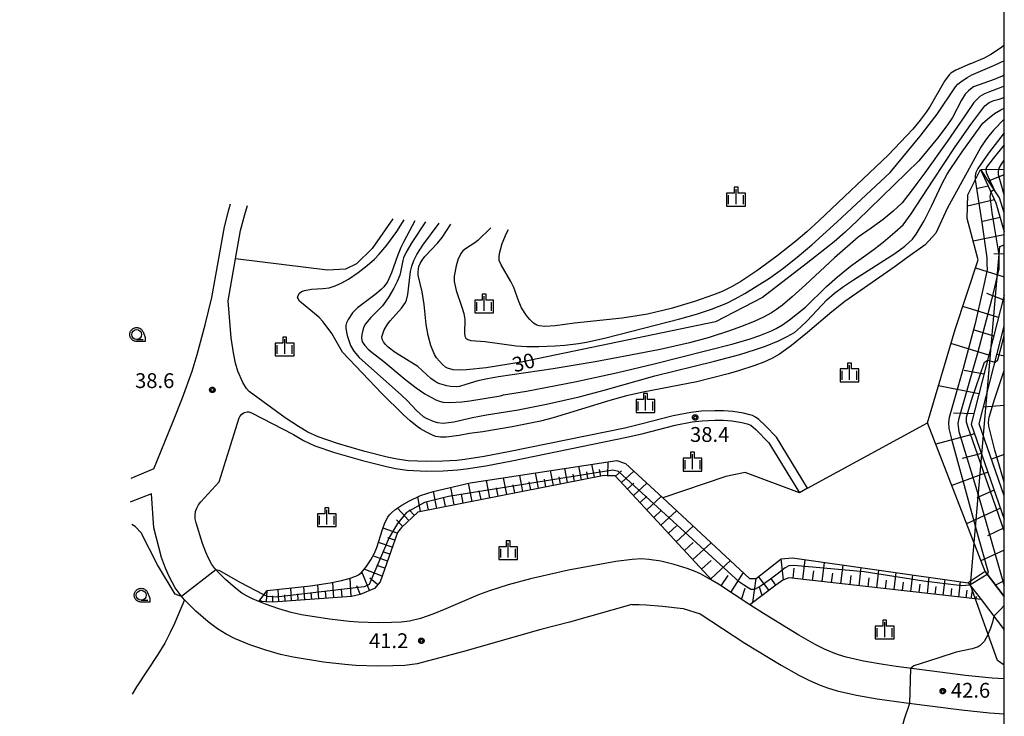
# Model space of a CAD drawing. Extents: x -28000 to -26000, y 91500 to 93000.
# Drawn here: x -26249 to -26000, y 92542 to 92718 of the extents above; entities that cross this region are included whole.
import ezdxf

# ---------------------------------------------------------------- set-up
doc = ezdxf.new("R2010")
doc.units = 0
for name, color, linetype in [('1103000', 7, 'Continuous'), ('2101000', 7, 'Continuous'), ('2101001', 7, 'Continuous'), ('6101110', 7, 'Continuous'), ('6101120', 7, 'Continuous'), ('6101990', 7, 'Continuous'), ('6201000', 7, 'Continuous'), ('6301000', 7, 'Continuous'), ('6331000', 7, 'Continuous'), ('6334000', 7, 'Continuous'), ('7101000', 7, 'Continuous'), ('7101001', 7, 'Continuous'), ('7102000', 7, 'Continuous'), ('7102001', 7, 'Continuous'), ('7312000', 7, 'Continuous'), ('999', 7, 'Continuous'), ('CLIP_BOX', 7, 'Continuous')]:
    doc.layers.add(name, color=color, linetype=linetype)
doc.styles.add('ROMANS', font='romans')

# ---------------------------------------------------------------- blocks, each defined once
blk = doc.blocks.new('633100')
at = {"layer": '6331000'}
blk.add_lwpolyline([(0, -0.5), (0.67, -0.5)], dxfattribs=at)
blk.add_circle((0, 0), 0.5, dxfattribs=at)
at = {"layer": 'CLIP_BOX'}
blk.add_lwpolyline([(0.87, -0.3), (0.87, -0.7), (0, -0.7), (-0.074, -0.695), (-0.146, -0.684), (-0.216, -0.666), (-0.282, -0.64), (-0.35, -0.606), (-0.414, -0.564), (-0.469, -0.521), (-0.52, -0.469), (-0.568, -0.408), (-0.608, -0.35), (-0.64, -0.281), (-0.666, -0.214), (-0.686, -0.144), (-0.697, -0.071), (-0.699, 0.003), (-0.695, 0.075), (-0.684, 0.148), (-0.665, 0.216), (-0.64, 0.281), (-0.606, 0.349), (-0.565, 0.412), (-0.522, 0.467), (-0.467, 0.52), (-0.41, 0.568), (-0.349, 0.607), (-0.283, 0.641), (-0.215, 0.665), (-0.148, 0.684), (-0.072, 0.696), (0, 0.7), (0.074, 0.696), (0.147, 0.685), (0.219, 0.666), (0.283, 0.639), (0.355, 0.605), (0.416, 0.562), (0.472, 0.518), (0.525, 0.463), (0.57, 0.407), (0.609, 0.346), (0.646, 0.273)], close=True, dxfattribs=at)
blk = doc.blocks.new('633400')
at = {"layer": '6334000'}
for points in [[(-0.75, -0.75), (-0.75, 0.15)], [(0, -0.75), (0, 0.75)], [(0.75, -0.75), (0.75, 0.15)]]:
    blk.add_lwpolyline(points, dxfattribs=at)
at = {"layer": 'CLIP_BOX'}
blk.add_lwpolyline([(-0.95, -0.95), (0.95, -0.95), (0.95, 0.35), (0.2, 0.35), (0.2, 0.95), (-0.2, 0.95), (-0.2, 0.35), (-0.95, 0.35), (-0.95, -0.95)], dxfattribs=at)
blk = doc.blocks.new('731200')
at = {"layer": '7312000'}
blk.add_circle((0, 0), 0.15, dxfattribs=at)
at = {"layer": 'CLIP_BOX'}
blk.add_lwpolyline([(-0.209, -0.178), (-0.219, -0.166), (-0.237, -0.14), (-0.251, -0.113), (-0.258, -0.094), (-0.265, -0.075), (-0.269, -0.057), (-0.273, -0.031), (-0.275, -0.008), (-0.274, 0.024), (-0.27, 0.054), (-0.266, 0.071), (-0.261, 0.088), (-0.255, 0.104), (-0.246, 0.124), (-0.239, 0.136), (-0.228, 0.154), (-0.219, 0.166), (-0.202, 0.187), (-0.189, 0.199), (-0.169, 0.217), (-0.151, 0.23), (-0.135, 0.239), (-0.113, 0.251), (-0.101, 0.256), (-0.082, 0.262), (-0.056, 0.269), (-0.04, 0.272), (-0.016, 0.275), (0.004, 0.275), (0.022, 0.274), (0.042, 0.272), (0.065, 0.267), (0.079, 0.264), (0.108, 0.253), (0.121, 0.247), (0.143, 0.235), (0.16, 0.224), (0.18, 0.208), (0.194, 0.194), (0.206, 0.182), (0.222, 0.162), (0.233, 0.146), (0.249, 0.116), (0.257, 0.097), (0.264, 0.075), (0.269, 0.057), (0.273, 0.032), (0.275, 0.014), (0.275, -0.008), (0.274, -0.023), (0.271, -0.048), (0.267, -0.067), (0.261, -0.088), (0.249, -0.117), (0.23, -0.151), (0.219, -0.166), (0.204, -0.184), (0.189, -0.199), (0.172, -0.215), (0.154, -0.228), (0.136, -0.239), (0.124, -0.246), (0.107, -0.253), (0.09, -0.26), (0.071, -0.266), (0.044, -0.271), (0.028, -0.274), (0.009, -0.275), (-0.009, -0.275), (-0.024, -0.274), (-0.041, -0.272), (-0.063, -0.268), (-0.086, -0.261), (-0.101, -0.256), (-0.115, -0.25), (-0.133, -0.241), (-0.148, -0.231), (-0.17, -0.216), (-0.182, -0.206), (-0.197, -0.192)], close=True, dxfattribs=at)

msp = doc.modelspace()

# ---------------------------------------------------------------- linework, layer by layer
at = {"layer": '1103000', "flags": 128}
msp.add_lwpolyline([(-26000, 92554.88), (-26001.76, 92556.11), (-26008.56, 92575.13), (-26001.17, 92660.88), (-26000, 92661.28)], dxfattribs=at)
at = {"layer": '2101000', "flags": 128}
for points in [[(-26215.14, 92604.61), (-26210.32, 92616.39), (-26207.88, 92622.59), (-26205.45, 92629.33), (-26204.18, 92633.49), (-26202.13, 92641.05), (-26200.48, 92647.97), (-26197.29, 92665.8), (-26196.17, 92670.12), (-26195.7, 92671.62)], [(-26049.79, 92599.74), (-26057.66, 92612.63), (-26060.4, 92615.45), (-26062.12, 92617.1), (-26062.9, 92617.65), (-26063.67, 92618.06), (-26064.34, 92618.3), (-26065.96, 92618.7), (-26068.66, 92619.09), (-26071.07, 92619.26), (-26073.25, 92619.26), (-26076.57, 92619.15), (-26079.31, 92618.89), (-26083.79, 92617.98), (-26091.94, 92615.89), (-26096.03, 92614.92), (-26124.99, 92608.96), (-26131.56, 92607.74), (-26136.43, 92606.95), (-26138.49, 92606.72), (-26142, 92606.5), (-26146.1, 92606.42), (-26150.8, 92606.61), (-26153.57, 92607.02), (-26156.1, 92607.55), (-26161.75, 92608.97), (-26168.71, 92610.99), (-26173.54, 92612.67), (-26176.19, 92613.9), (-26178.5, 92615.28), (-26181.87, 92617.53), (-26190.99, 92624.19), (-26191.7, 92624.9), (-26192.65, 92626.45), (-26193.86, 92629.31), (-26194.46, 92631.3), (-26195.02, 92633.98), (-26195.55, 92637.77), (-26196.35, 92647.11), (-26194.44, 92657.75), (-26193.17, 92664.89), (-26192.11, 92668.97), (-26191.4, 92671.23)], [(-26198.57, 92601.27), (-26193.53, 92617.46), (-26193.38, 92617.82), (-26192.91, 92618.43), (-26192.26, 92618.84), (-26191.5, 92619.01), (-26191.12, 92618.99), (-26190.39, 92618.76), (-26179.77, 92613.26), (-26177.31, 92611.79), (-26174.44, 92610.45), (-26169.44, 92608.71), (-26162.38, 92606.67), (-26156.64, 92605.23), (-26153.99, 92604.67), (-26151.02, 92604.24), (-26146.13, 92604.04), (-26141.91, 92604.12), (-26138.28, 92604.34), (-26136.11, 92604.59), (-26131.15, 92605.39), (-26124.54, 92606.62), (-26095.51, 92612.6), (-26091.38, 92613.57), (-26083.26, 92615.65), (-26078.96, 92616.53), (-26076.41, 92616.77), (-26073.21, 92616.88), (-26071.15, 92616.87), (-26068.92, 92616.72), (-26066.42, 92616.35), (-26065.03, 92616.01), (-26064.15, 92615.62), (-26062.86, 92614.51), (-26059.55, 92611.16), (-26051.83, 92598.5)], [(-26215.14, 92604.61), (-26220.91, 92602.18)], [(-26133.03, 92572.67), (-26141.23, 92569.14), (-26144.58, 92567.79), (-26147.71, 92566.7), (-26150.47, 92566.02), (-26152.53, 92565.79), (-26154.99, 92565.67), (-26158.42, 92565.64), (-26163.47, 92565.79), (-26165.76, 92565.97), (-26170.7, 92566.53), (-26177.79, 92567.68), (-26180.4, 92568.25), (-26183.5, 92569.14), (-26186.92, 92570.33), (-26188.54, 92571), (-26190.15, 92571.67), (-26191.52, 92572.35), (-26192.86, 92573.16), (-26194.49, 92574.39), (-26197.04, 92576.62), (-26198.56, 92578.11), (-26199.74, 92579.41), (-26200.46, 92580.4), (-26201.41, 92582.14), (-26201.98, 92583.47), (-26202.78, 92585.7), (-26204.43, 92590.93), (-26204.65, 92591.96), (-26204.68, 92592.89), (-26204.55, 92593.8), (-26204.26, 92594.68), (-26203.82, 92595.5), (-26203.24, 92596.23), (-26198.57, 92601.27)], [(-26215.75, 92598.28), (-26220.93, 92596.23), (-26221.09, 92596.16)], [(-26094.2, 92570.24), (-26109.99, 92565.82), (-26117.21, 92563.98), (-26137.04, 92558.3), (-26148.52, 92555.22), (-26151.63, 92554.86), (-26154.68, 92554.71), (-26158.54, 92554.68), (-26164.06, 92554.84), (-26166.81, 92555.06), (-26172.2, 92555.67), (-26179.85, 92556.91), (-26183.09, 92557.62), (-26186.81, 92558.7), (-26190.83, 92560.09), (-26194.69, 92561.7), (-26196.81, 92562.75), (-26199, 92564.07), (-26201.4, 92565.87), (-26204.49, 92568.58), (-26206.45, 92570.51), (-26207.34, 92571.48), (-26208.23, 92572.46), (-26209.74, 92574.51), (-26211.29, 92577.36), (-26212.19, 92579.47), (-26213.16, 92582.2), (-26215.09, 92589.68), (-26215.75, 92598.28)], [(-26000, 92551.43), (-26003.06, 92551.6), (-26009.84, 92552.32), (-26027.38, 92554.54), (-26030.68, 92555.04), (-26035.6, 92555.92), (-26040.03, 92556.95), (-26041.91, 92557.51), (-26043.27, 92558.01), (-26045.49, 92558.99), (-26047.88, 92560.18), (-26052, 92562.48), (-26060.91, 92567.95), (-26064.33, 92570.19), (-26072.32, 92575.4), (-26073.87, 92576.32), (-26076.87, 92578), (-26078.2, 92578.62), (-26080.21, 92579.39), (-26083.48, 92580.37), (-26086.9, 92581.19), (-26089.88, 92581.69), (-26091.89, 92581.78), (-26094.16, 92581.67), (-26098.27, 92581.17), (-26110.21, 92578.95), (-26119.84, 92576.77), (-26125.47, 92575.26), (-26130.26, 92573.75), (-26133.03, 92572.67)], [(-26004.86, 92578.61), (-26000, 92572.3)], [(-26009.17, 92575.78), (-26005.89, 92571.51), (-26000, 92563.88)], [(-26094.2, 92570.24), (-26092.37, 92570.27), (-26090.59, 92570.2), (-26086.43, 92569.85), (-26081.2, 92569.28), (-26076.94, 92567.91), (-26065.62, 92560.52), (-26056.45, 92554.88), (-26051.99, 92552.4), (-26049.24, 92551.02), (-26046.56, 92549.84), (-26044.69, 92549.15), (-26042.28, 92548.43), (-26037.36, 92547.3), (-26032.12, 92546.36), (-26024.85, 92545.34), (-26010.85, 92543.57), (-26003.76, 92542.82), (-26000, 92542.62)]]:
    msp.add_lwpolyline(points, dxfattribs=at)
at = {"layer": '2101001', "flags": 128}
for points in [[(-26049.79, 92599.74), (-26051.83, 92598.5)], [(-26004.86, 92578.61), (-26009.17, 92575.78)]]:
    msp.add_lwpolyline(points, dxfattribs=at)
at = {"layer": '6101110', "flags": 128}
for points in [[(-26006.06, 92680.37), (-26002.14, 92671.91), (-26000, 92664.55)], [(-26005.93, 92680.37), (-26000, 92680.46)], [(-26000, 92648.58), (-26008.39, 92615.93), (-26000, 92591.84)], [(-26005.89, 92571.51), (-26054.54, 92577.05), (-26056.02, 92576.44), (-26057.81, 92575.13), (-26064.33, 92570.19), (-26072.32, 92575.4), (-26073.87, 92576.32), (-26098.46, 92602.85), (-26100.48, 92602.86), (-26101.25, 92602.94), (-26148.37, 92593.65), (-26152.5, 92589.78), (-26153.51, 92588.46), (-26157.9, 92576), (-26159.29, 92574.34), (-26162.96, 92572.81), (-26165.14, 92572.27), (-26185.03, 92570.88), (-26188.54, 92571)]]:
    msp.add_lwpolyline(points, dxfattribs=at)
at = {"layer": '6101120', "flags": 128}
for points in [[(-26000, 92572.3), (-26004.86, 92578.61), (-26019.41, 92616.2), (-26012.46, 92639.87), (-26006.63, 92657.47), (-26009.41, 92667.96), (-26009.2, 92673.94), (-26006.06, 92680.37)], [(-26000, 92669.41), (-26001.24, 92673.16), (-26005.93, 92680.37)], [(-26000, 92597.77), (-26006.35, 92616.01), (-26000, 92640.74)], [(-26188.54, 92571), (-26186.46, 92573.8), (-26175.54, 92575), (-26170.55, 92575.73), (-26167.68, 92576.3), (-26165.76, 92576.81), (-26164.01, 92577.45), (-26163.33, 92577.81), (-26162.69, 92578.31), (-26161.4, 92579.81), (-26160.24, 92581.6), (-26159.34, 92583.24), (-26158.72, 92584.7), (-26157.29, 92589.21), (-26156.66, 92590.93), (-26155.95, 92592.39), (-26155.55, 92592.97), (-26154.96, 92593.57), (-26154.21, 92594.19), (-26152.38, 92595.39), (-26150.45, 92596.47), (-26147.69, 92597.81), (-26144.49, 92598.85), (-26135.15, 92601.02), (-26098.03, 92606.72), (-26095.82, 92605.97), (-26086.39, 92597.23), (-26064.45, 92576.88), (-26062.77, 92576.81), (-26056.45, 92581.79), (-26053.6, 92582.07), (-26009.17, 92575.78), (-26005.89, 92571.51)]]:
    msp.add_lwpolyline(points, dxfattribs=at)
at = {"layer": '6101990', "flags": 128}
for points in [[(-26000, 92678.96), (-26004.08, 92677.41)], [(-26004.11, 92676.16), (-26007.14, 92675.45)], [(-26002.48, 92672.65), (-26009.3, 92671.05)], [(-26001.06, 92668.2), (-26005.47, 92667.17)], [(-26000, 92663.79), (-26007.88, 92662.21)], [(-26002.66, 92659.06), (-26000, 92659.02)], [(-26007.31, 92655.42), (-26000, 92653.16)], [(-26000.31, 92647.37), (-26004.38, 92649)], [(-26001.46, 92642.88), (-26010.53, 92645.7)], [(-26002.68, 92638.16), (-26007.5, 92639.68)], [(-26003.91, 92633.37), (-26013.5, 92636.33)], [(-26000, 92633.1), (-26001.86, 92633.49)], [(-26005.16, 92628.51), (-26010.19, 92629.5)], [(-26006.43, 92623.54), (-26016.64, 92625.63)], [(-26007.73, 92618.5), (-26012.88, 92618.72)], [(-26000, 92620.66), (-26005.27, 92620.24)], [(-26007.52, 92613.43), (-26017.33, 92610.83)], [(-26100.31, 92602.86), (-26100.2, 92606.39)], [(-26005.8, 92608.49), (-26010.63, 92607.25)], [(-26000, 92608.21), (-26003.24, 92607.07)], [(-26114.07, 92600.41), (-26114.81, 92604.14)], [(-26110.46, 92601.12), (-26111.16, 92604.7)], [(-26106.99, 92601.81), (-26107.66, 92605.24)], [(-26105.31, 92602.14), (-26105.64, 92603.82)], [(-26103.66, 92602.46), (-26104.31, 92605.76)], [(-26102.05, 92602.78), (-26102.37, 92604.39)], [(-26098.32, 92602.7), (-26096.81, 92604.1)], [(-26096.86, 92601.13), (-26093.72, 92604.03)], [(-26004.16, 92603.78), (-26013.29, 92600.4)], [(-26130.15, 92597.24), (-26131.02, 92601.65)], [(-26125.88, 92598.08), (-26126.71, 92602.32)], [(-26121.78, 92598.89), (-26122.57, 92602.95)], [(-26119.79, 92599.28), (-26120.18, 92601.27)], [(-26117.84, 92599.67), (-26118.61, 92603.56)], [(-26115.94, 92600.04), (-26116.31, 92601.95)], [(-26112.24, 92600.77), (-26112.61, 92602.6)], [(-26108.7, 92601.47), (-26109.05, 92603.22)], [(-26143.54, 92594.6), (-26144.38, 92598.88)], [(-26139.15, 92595.46), (-26140.02, 92599.89)], [(-26134.61, 92596.36), (-26135.52, 92600.93)], [(-26132.36, 92596.8), (-26132.8, 92599.06)], [(-26127.99, 92597.67), (-26128.42, 92599.83)], [(-26123.81, 92598.49), (-26124.21, 92600.56)], [(-26095.35, 92599.5), (-26093.72, 92601.01)], [(-26093.78, 92597.81), (-26090.39, 92600.94)], [(-26002.56, 92599.18), (-26006.95, 92597.26)], [(-26147.69, 92593.78), (-26148.33, 92597.5)], [(-26141.36, 92595.03), (-26141.79, 92597.2)], [(-26136.9, 92595.91), (-26137.34, 92598.16)], [(-26092.15, 92596.05), (-26090.39, 92597.68)], [(-26090.46, 92594.22), (-26086.79, 92597.6)], [(-26150.66, 92591.5), (-26153.52, 92594.64)], [(-26149.24, 92592.83), (-26150.57, 92594.24)], [(-26145.68, 92594.18), (-26146.07, 92596.19)], [(-26088.69, 92592.31), (-26086.79, 92594.08)], [(-26086.86, 92590.34), (-26082.9, 92593.99)], [(-26000.98, 92594.66), (-26009.54, 92590.69)], [(-26152.21, 92590.05), (-26153.72, 92591.67)], [(-26153.56, 92588.31), (-26157.15, 92589.57)], [(-26084.96, 92588.28), (-26082.9, 92590.19)], [(-26082.98, 92586.15), (-26078.7, 92590.09)], [(-26000, 92589.66), (-26004.27, 92587.68)], [(-26154.2, 92586.52), (-26155.97, 92587.14)], [(-26154.82, 92584.74), (-26158.32, 92585.98)], [(-26080.92, 92583.93), (-26078.7, 92585.98)], [(-26078.78, 92581.62), (-26074.16, 92585.88)], [(-26000, 92584.04), (-26005.91, 92581.31)], [(-26156.05, 92581.25), (-26159.71, 92582.57)], [(-26155.44, 92582.99), (-26157.18, 92583.61)], [(-26076.56, 92579.22), (-26074.16, 92581.44)], [(-26074.25, 92576.73), (-26069.29, 92581.37)], [(-26055.83, 92576.52), (-26056.45, 92581.79)], [(-26050.93, 92576.64), (-26050.36, 92581.61)], [(-26157.41, 92577.4), (-26161.91, 92579.22)], [(-26156.7, 92579.42), (-26158.72, 92580.13)], [(-26053.41, 92576.93), (-26053.12, 92579.44)], [(-26046.06, 92576.09), (-26045.51, 92580.92)], [(-26041.32, 92575.55), (-26040.79, 92580.25)], [(-26036.71, 92575.02), (-26036.19, 92579.6)], [(-26032.23, 92574.51), (-26031.72, 92578.97)], [(-26165.19, 92572.27), (-26165.5, 92576.91)], [(-26160.55, 92573.82), (-26162.49, 92578.54)], [(-26158.51, 92575.27), (-26160.48, 92576.93)], [(-26071.62, 92574.95), (-26069.88, 92577.62)], [(-26069.15, 92573.34), (-26066.01, 92578.33)], [(-26063.58, 92570.76), (-26062.77, 92576.81)], [(-26059.51, 92573.84), (-26062.14, 92577.31)], [(-26057.76, 92575.16), (-26059.06, 92576.94)], [(-26048.48, 92576.36), (-26048.2, 92578.81)], [(-26043.68, 92575.82), (-26043.41, 92578.2)], [(-26039, 92575.29), (-26038.74, 92577.61)], [(-26034.46, 92574.77), (-26034.2, 92577.03)], [(-26030.03, 92574.26), (-26029.78, 92576.46)], [(-26027.86, 92574.02), (-26027.37, 92578.35)], [(-26023.61, 92573.53), (-26023.13, 92577.75)], [(-26019.47, 92573.06), (-26019.01, 92577.17)], [(-26015.45, 92572.6), (-26014.99, 92576.6)], [(-26183.49, 92570.99), (-26183.7, 92574.1)], [(-26180.27, 92571.21), (-26180.5, 92574.46)], [(-26176.93, 92571.45), (-26177.16, 92574.83)], [(-26173.41, 92571.69), (-26173.65, 92575.28)], [(-26169.59, 92571.96), (-26169.84, 92575.87)], [(-26167.51, 92572.11), (-26167.66, 92574.19)], [(-26162.9, 92572.84), (-26163.81, 92575.01)], [(-26066.45, 92571.57), (-26065.52, 92574.43)], [(-26061.25, 92572.52), (-26061.96, 92574.61)], [(-26025.72, 92573.77), (-26025.48, 92575.91)], [(-26021.53, 92573.29), (-26021.29, 92575.38)], [(-26017.45, 92572.83), (-26017.22, 92574.86)], [(-26013.48, 92572.38), (-26013.25, 92574.35)], [(-26011.53, 92572.16), (-26011.09, 92576.05)], [(-26008.37, 92571.8), (-26007.99, 92574.24)], [(-26000, 92576.23), (-26002.21, 92575.16)], [(-26186.59, 92570.93), (-26186.46, 92573.8)], [(-26185.05, 92570.88), (-26184.99, 92572.42)], [(-26181.89, 92571.1), (-26182.01, 92572.69)], [(-26178.62, 92571.33), (-26178.73, 92572.98)], [(-26175.2, 92571.57), (-26175.32, 92573.29)], [(-26171.55, 92571.82), (-26171.68, 92573.68)], [(-26009.61, 92571.94), (-26009.39, 92573.86)], [(-26007.13, 92571.65), (-26007.06, 92572.29)], [(-26188.03, 92570.98), (-26188.01, 92571.35)]]:
    msp.add_lwpolyline(points, dxfattribs=at)
at = {"layer": '6201000', "flags": 128}
msp.add_lwpolyline([(-26207.34, 92571.48), (-26209.91, 92565.44), (-26210.97, 92563.14), (-26212.33, 92560.49), (-26214.12, 92557.6), (-26219.54, 92549.39), (-26220.58, 92547.57)], dxfattribs=at)
at = {"layer": '6301000', "flags": 128}
for points in [[(-26154.68, 92667.87), (-26159.94, 92660.38), (-26163.84, 92656.51), (-26166.68, 92655.11), (-26171.23, 92654.84), (-26194.44, 92657.75)], [(-26049.79, 92599.74), (-26019.41, 92616.2)], [(-26051.83, 92598.5), (-26065.56, 92603.66), (-26068.4, 92603.04), (-26070.4, 92602.63), (-26086.39, 92597.23)]]:
    msp.add_lwpolyline(points, dxfattribs=at)
at = {"layer": '7101000', "flags": 128}
for points in [[(-26007.68, 92701.34), (-26002.5, 92703.17), (-26000.42, 92704.05), (-26000, 92704.3)], [(-26007.68, 92701.34), (-26009.03, 92700.23), (-26009.93, 92699.39), (-26010.84, 92697.92), (-26013.11, 92693.54), (-26014.54, 92691.36), (-26016.88, 92688.26), (-26021.66, 92682.54), (-26037.19, 92667.32), (-26040.25, 92664.47), (-26043.03, 92662.08), (-26050.1, 92656.47), (-26061.16, 92647.93), (-26073.05, 92641.82), (-26122.22, 92631.56), (-26131.03, 92630.16), (-26136.01, 92629.65), (-26137.77, 92629.58), (-26139.42, 92629.68), (-26140.82, 92630.04), (-26141.37, 92630.34), (-26142.11, 92630.97), (-26142.9, 92631.8), (-26143.62, 92632.69), (-26144.14, 92633.51), (-26145.03, 92635.77), (-26145.73, 92638.31), (-26146.21, 92641.11), (-26146.79, 92646.18), (-26147.24, 92649.36), (-26148.23, 92653.64), (-26148.27, 92654.46), (-26148.08, 92655.8), (-26147.76, 92656.59), (-26147.22, 92657.44), (-26146.54, 92658.32), (-26143.32, 92661.76), (-26142.18, 92663.14), (-26140.01, 92666.53)], [(-26000, 92689.6), (-26003.99, 92684.45), (-26006.72, 92680.56), (-26007.21, 92679.59), (-26007.4, 92678.77), (-26007.36, 92677.71)], [(-26208.1, 92572.32), (-26209.75, 92572.89), (-26214.21, 92580.29), (-26218.3, 92588.43), (-26219.82, 92590), (-26220.66, 92590.54)], [(-26187.3, 92572.67), (-26193.26, 92575.83), (-26198.42, 92578.77), (-26199.41, 92579.05)]]:
    msp.add_lwpolyline(points, dxfattribs=at)
at = {"layer": '7101001', "flags": 128}
for points in [[(-26007.36, 92677.71), (-26005.67, 92666.91), (-26004.43, 92657.98), (-26004.39, 92656.4), (-26004.3, 92654.97), (-26005.41, 92649.97), (-26007.39, 92641.4), (-26010.44, 92629.98), (-26013.96, 92617.55), (-26014.08, 92616.31), (-26014.02, 92614.79), (-26013.32, 92612.09), (-26008.9, 92595.74), (-26006.63, 92587.38), (-26004.06, 92578.47), (-26004.31, 92577.89), (-26008.68, 92575.13), (-26010.78, 92574.99), (-26020.45, 92576.16), (-26035.48, 92578.57)], [(-26035.48, 92578.57), (-26053.23, 92580.1), (-26054.5, 92580.04), (-26055.44, 92579.51), (-26057.46, 92577.91), (-26059.12, 92576.65), (-26061.48, 92575.02), (-26063.22, 92574.06), (-26064.08, 92574.06), (-26064.83, 92574.46), (-26065.99, 92575.2), (-26067, 92575.93), (-26097.58, 92603.9), (-26099.06, 92604.24), (-26140.62, 92597.56), (-26146.67, 92596.1), (-26151.24, 92593.57), (-26153.47, 92590.76), (-26155.62, 92587.21), (-26160.7, 92575.29), (-26161.91, 92574.76), (-26184.2, 92572.16), (-26186.35, 92572.3), (-26187.3, 92572.67)], [(-26199.41, 92579.05), (-26208.1, 92572.32)]]:
    msp.add_lwpolyline(points, dxfattribs=at)
at = {"layer": '7102000', "flags": 128}
for points in [[(-26008.66, 92707.12), (-26004.99, 92708.57), (-26003.47, 92709.46), (-26000.6, 92711.42), (-26000, 92711.86)], [(-26008.66, 92707.12), (-26012.25, 92705.51), (-26013.51, 92704.75), (-26013.98, 92704.33), (-26015.12, 92702.72), (-26018.77, 92696.39), (-26019.73, 92694.88), (-26021.26, 92692.83), (-26023.18, 92690.57), (-26029.39, 92684), (-26046.8, 92667.42), (-26049.97, 92664.59), (-26052.76, 92662.25), (-26057.56, 92658.44), (-26062.62, 92654.71), (-26066.66, 92652.03), (-26068.86, 92650.73), (-26071.4, 92649.47), (-26073.54, 92648.59), (-26078.39, 92646.91), (-26084.3, 92645.19), (-26090.22, 92643.77), (-26092.85, 92643.29), (-26096.66, 92642.76), (-26108.72, 92641.42), (-26113.63, 92640.8), (-26116.2, 92640.65), (-26117.69, 92640.78), (-26118.28, 92640.96), (-26119.13, 92641.49), (-26120.02, 92642.35), (-26120.87, 92643.38), (-26122.17, 92645.36), (-26122.84, 92646.96), (-26124.03, 92650.49), (-26124.82, 92652.01), (-26127.28, 92656.21), (-26127.74, 92657.34), (-26127.79, 92658.13), (-26127.67, 92659.07), (-26127.02, 92661.6), (-26125.93, 92664.2), (-26125.39, 92665.19)], [(-26000, 92707.87), (-26002.55, 92706.62), (-26008.43, 92704.15)], [(-26129.87, 92665.6), (-26133.2, 92662.38), (-26133.95, 92661.78), (-26136.3, 92660.25), (-26136.96, 92659.72), (-26137.41, 92659.18), (-26138.16, 92657.72), (-26138.69, 92655.97), (-26139.12, 92653.39), (-26139.14, 92652.01), (-26139.03, 92651.28), (-26138.63, 92649.7), (-26137.18, 92645.48), (-26136.72, 92643.87), (-26136.5, 92642.42), (-26136.54, 92638.95), (-26136.43, 92638.19), (-26136.21, 92637.65), (-26135.73, 92637.31), (-26134.98, 92637.09), (-26131.34, 92636.8), (-26123.49, 92635.76), (-26120.8, 92635.56), (-26117.76, 92635.55), (-26113.62, 92635.72), (-26111.2, 92635.91), (-26107.72, 92636.29), (-26105.66, 92636.65), (-26100.8, 92637.78), (-26082.06, 92642.54), (-26077.89, 92643.73), (-26074.04, 92644.98), (-26070.18, 92646.5), (-26068.07, 92647.58), (-26065.63, 92648.97), (-26059.38, 92652.88), (-26055.76, 92655.47), (-26051.87, 92658.57), (-26048.66, 92661.3), (-26042.24, 92667.07), (-26028.91, 92679.57), (-26021.31, 92688.74), (-26018.97, 92691.71), (-26017.02, 92694.33), (-26012.36, 92701.25), (-26011.79, 92701.9), (-26011.03, 92702.54), (-26009.39, 92703.65), (-26008.43, 92704.15)], [(-26000, 92701.45), (-26001.31, 92700.95), (-26003.74, 92700.03), (-26005.01, 92699.47), (-26006.18, 92698.84), (-26007.67, 92697.26), (-26009.95, 92693.93), (-26014.47, 92687.47), (-26020.1, 92679.51), (-26022.1, 92676.84), (-26023.54, 92674.89), (-26025.8, 92671.92), (-26028.08, 92669.81), (-26030.67, 92667.73), (-26033.7, 92665.46), (-26036.95, 92663.18), (-26042.97, 92658.02), (-26050.26, 92651.17), (-26053.65, 92648.09), (-26056.11, 92646.03), (-26057.63, 92644.89), (-26058.92, 92644.05), (-26060.95, 92642.96), (-26063.29, 92641.89), (-26066.69, 92640.52), (-26069.28, 92639.58), (-26074.65, 92637.79), (-26079.61, 92636.45), (-26087.08, 92634.81), (-26094.55, 92633.33), (-26103.51, 92631.68), (-26114.1, 92629.89), (-26127.91, 92627.87), (-26130.76, 92627.38), (-26133.14, 92626.87), (-26136.22, 92625.9), (-26137.83, 92625.47), (-26138.51, 92625.37), (-26140.11, 92625.47), (-26141.03, 92625.63), (-26142.76, 92626.1), (-26143.44, 92626.37), (-26144.23, 92626.83), (-26145.06, 92627.48), (-26148.37, 92630.46), (-26154.06, 92634.06), (-26155.84, 92635.38), (-26156.55, 92636.05), (-26157.07, 92636.72), (-26157.39, 92637.38), (-26157.45, 92638.03), (-26157.23, 92638.8), (-26156.83, 92639.74), (-26155.96, 92641.29), (-26155.37, 92642.05), (-26152.49, 92645.22), (-26151.46, 92646.68), (-26151.21, 92647.27), (-26150.85, 92648.69), (-26150.18, 92654.52), (-26149.91, 92655.89), (-26149.37, 92657.33), (-26148.59, 92658.85), (-26147.07, 92661.22), (-26142.98, 92666.8)], [(-26146.41, 92667.11), (-26149.91, 92661.88), (-26151.3, 92659.46), (-26151.94, 92657.99), (-26152.14, 92657.32), (-26152.7, 92654.38), (-26152.91, 92653.63), (-26153.55, 92652), (-26154.39, 92650.29), (-26155.86, 92647.83), (-26157.3, 92645.84), (-26160.2, 92642.88), (-26161.55, 92641.3), (-26161.98, 92640.57), (-26162.3, 92639.67), (-26162.54, 92638.58), (-26162.62, 92637.63), (-26162.39, 92636.72), (-26161.79, 92635.81), (-26160.93, 92634.91), (-26159.92, 92634.04), (-26156.97, 92631.77), (-26151.26, 92627.04), (-26148.74, 92625.11), (-26146.54, 92623.6), (-26143.77, 92622.08), (-26142.86, 92621.7), (-26142.05, 92621.47), (-26140.31, 92621.38), (-26137.24, 92621.54), (-26135.17, 92621.79), (-26127.46, 92623.05), (-26126.68, 92623.3), (-26120.89, 92624.22), (-26108.62, 92626.59), (-26097.78, 92629), (-26088.61, 92631.2), (-26068.58, 92636.23), (-26064.27, 92637.49), (-26061.8, 92638.32), (-26058.89, 92639.48), (-26057.68, 92640.08), (-26056.14, 92641.03), (-26054.37, 92642.29), (-26050.29, 92645.53), (-26044.96, 92650.74), (-26042.2, 92653.18), (-26038.87, 92655.92), (-26032.91, 92660.21), (-26032.08, 92660.85), (-26030.68, 92661.96), (-26027.67, 92664.46), (-26025.62, 92666.32), (-26023.59, 92669.1), (-26018.03, 92677.62), (-26012.41, 92686.12), (-26008.44, 92691.74), (-26004.92, 92696.43), (-26003.87, 92697.31), (-26002.68, 92697.8), (-26001.27, 92698.14), (-26000.53, 92698.4), (-26000, 92698.69)], [(-26149.07, 92667.36), (-26151.91, 92662.13), (-26152.64, 92660.64), (-26153.46, 92658.53), (-26154.97, 92654.22), (-26156.02, 92651.91), (-26156.92, 92650.65), (-26157.59, 92649.98), (-26159.21, 92648.62), (-26163.6, 92645.3), (-26164.86, 92644.07), (-26166, 92642.41), (-26166.42, 92641.56), (-26166.57, 92640.88), (-26166.58, 92640.09), (-26166.26, 92638.34), (-26165.36, 92635.84), (-26164.57, 92634.41), (-26163.16, 92632.81), (-26152.45, 92623.27), (-26151.08, 92621.92), (-26148.68, 92619.33), (-26147.03, 92617.84), (-26146.26, 92617.38), (-26144.29, 92616.54), (-26143.4, 92616.28), (-26141.91, 92616.15), (-26139.25, 92616.48), (-26134.56, 92617.58), (-26130.98, 92618.26), (-26122.95, 92619.5), (-26115.77, 92620.93), (-26107.57, 92622.83), (-26101.25, 92624.49), (-26088.39, 92628.11), (-26073.28, 92631.81), (-26066.89, 92633.51), (-26062.94, 92634.76), (-26060.39, 92635.66), (-26057.1, 92636.99), (-26054.9, 92638.05), (-26053.1, 92639.13), (-26051.56, 92640.42), (-26049.88, 92642.08), (-26044.91, 92647.4), (-26042.94, 92649.08), (-26040.66, 92650.72), (-26038.15, 92652.39), (-26027.65, 92659.12), (-26025.14, 92660.97), (-26023.22, 92662.75), (-26022.26, 92664.02), (-26020.29, 92667.35), (-26018.39, 92671.05), (-26015.68, 92676.83), (-26014.46, 92679.13), (-26013.67, 92680.38), (-26010.45, 92685.04), (-26005.4, 92692.07), (-26004.24, 92693.09), (-26002.5, 92694.53), (-26000.88, 92695.48), (-26000, 92695.89)], [(-26000, 92693.04), (-26002.74, 92690.29), (-26003.88, 92688.89), (-26004.74, 92687.79), (-26005.95, 92685.98), (-26009.43, 92679.7), (-26014.33, 92670.62), (-26017.32, 92664.25), (-26020.02, 92661.32), (-26024.97, 92657.71), (-26027.61, 92655.78), (-26040.33, 92646.97), (-26043.59, 92644.35), (-26049.78, 92639.07), (-26053.83, 92635.8), (-26056.87, 92633.64), (-26058.83, 92632.5), (-26060.81, 92631.6), (-26063.09, 92630.73), (-26067.26, 92629.37), (-26069.81, 92628.64), (-26077.81, 92626.61), (-26091.39, 92623.98), (-26095.55, 92623.08), (-26099.76, 92621.91), (-26114.1, 92617.51), (-26117.35, 92616.67), (-26124.45, 92615.24), (-26131.91, 92613.98), (-26135.26, 92613.52), (-26137.91, 92613.02), (-26141.18, 92612.6), (-26142.59, 92612.59), (-26143.8, 92612.78)], [(-26000, 92686.6), (-26002.8, 92683.16), (-26004.47, 92680.97), (-26004.67, 92680.39)], [(-26001.4, 92680.44), (-26001.3, 92680.69), (-26000.7, 92681.66), (-26000, 92682.69)], [(-26143.8, 92612.78), (-26144.5, 92613.03), (-26146.17, 92613.84), (-26147.71, 92614.73), (-26148.55, 92615.34), (-26150.29, 92616.77), (-26152.03, 92618.36), (-26157.45, 92623.7), (-26167.42, 92634.09), (-26170.14, 92638.85), (-26172.29, 92641.8), (-26173.3, 92642.92), (-26173.95, 92643.52), (-26178.25, 92647.04), (-26178.8, 92647.96), (-26178.66, 92648.46), (-26178.3, 92649.03), (-26177.75, 92649.45), (-26177.03, 92649.74), (-26175.26, 92650.05), (-26172.39, 92650.2), (-26170.8, 92650.39), (-26169.26, 92650.9), (-26167.61, 92651.66), (-26165.93, 92652.62), (-26163.46, 92654.29), (-26161.19, 92656.05), (-26159.3, 92657.69), (-26158.11, 92658.91), (-26156.18, 92661.21), (-26153.67, 92664.68), (-26151.82, 92667.61)], [(-26004.24, 92632.09), (-26002.35, 92631.61)], [(-26002.66, 92567.33), (-26003.02, 92565.78), (-26003.48, 92564.24), (-26004.24, 92562.43), (-26005.1, 92560.94), (-26005.56, 92560.36), (-26006.07, 92559.9), (-26006.61, 92559.59), (-26008.11, 92559.08), (-26012.16, 92558.2), (-26016.79, 92556.72), (-26022.86, 92554.72), (-26023.69, 92554.07)], [(-26024.02, 92545.24), (-26025.33, 92541.25), (-26026.24, 92537.91), (-26026.84, 92535.38), (-26027.3, 92533.06), (-26027.44, 92531.74), (-26027.44, 92530.97), (-26027.23, 92529.33), (-26026.83, 92528.69), (-26026.16, 92528.13), (-26025.29, 92527.64), (-26021.58, 92526.19), (-26019.65, 92525.31), (-26018.86, 92524.78), (-26018.19, 92523.54)]]:
    msp.add_lwpolyline(points, dxfattribs=at)
at = {"layer": '7102001', "flags": 128}
for points in [[(-26004.67, 92680.39), (-26004.55, 92679.56), (-26004.24, 92678.84), (-26002.87, 92675.99), (-26002.59, 92675.19), (-26003.44, 92674.73), (-26003.7, 92673.47), (-26003.18, 92669.49), (-26002.58, 92665.8), (-26001.41, 92658.74), (-26001.35, 92656.91), (-26001.35, 92655.19), (-26003.2, 92647.33), (-26006.74, 92633.84), (-26011.54, 92617.37), (-26011.75, 92616.18), (-26011.68, 92615.32), (-26011.47, 92614.05), (-26006.34, 92597.17), (-26000, 92575)], [(-26000, 92673.9), (-26000.62, 92676.02), (-26001.44, 92679.03), (-26001.48, 92679.73), (-26001.4, 92680.44)], [(-26002.35, 92631.61), (-26001.65, 92632.17), (-26000.75, 92635.62), (-26000, 92638.26)], [(-26000, 92588.89), (-26003.47, 92598.9), (-26009.22, 92615.34), (-26009.53, 92616.38), (-26009.53, 92617.68), (-26008.27, 92622.01), (-26005.02, 92631.56), (-26004.24, 92632.09)], [(-26000, 92601.19), (-26002.36, 92609.32), (-26003.92, 92615.4), (-26004.04, 92616.32), (-26003.85, 92617.64), (-26002.44, 92622.18), (-26000, 92629.47)], [(-26000, 92570), (-26001.05, 92568.92), (-26002.66, 92567.33)], [(-26023.69, 92554.07), (-26024.02, 92545.24)]]:
    msp.add_lwpolyline(points, dxfattribs=at)
at = {"layer": '999', "flags": 128}
msp.add_lwpolyline([(-28000, 91500), (-26000, 91500), (-26000, 93000), (-28000, 93000)], close=True, dxfattribs=at)

# ---------------------------------------------------------------- block references
at = {"layer": '6331000', "xscale": 2.5, "yscale": 2.5, "zscale": 2.5}
for p in [(-26219.48, 92638.58), (-26218.33, 92572.61)]:
    msp.add_blockref('633100', p, dxfattribs=at)
at = {"layer": '6334000', "xscale": 2.5, "yscale": 2.5, "zscale": 2.5}
for p in [(-26067.86, 92673.46), (-26131.57, 92646.43), (-26182.03, 92635.54), (-26039.15, 92628.99), (-26090.77, 92621.26), (-26078.85, 92606.41), (-26171.39, 92592.36), (-26125.49, 92584), (-26030.26, 92563.91)]:
    msp.add_blockref('633400', p, dxfattribs=at)
at = {"layer": '7312000', "xscale": 2.5, "yscale": 2.5, "zscale": 2.5}
for p in [(-26200.33, 92624.57, 38.58), (-26078.19, 92617.61, 38.38), (-26147.45, 92561.08, 41.24), (-26015.58, 92548.36, 42.6)]:
    msp.add_blockref('731200', p, dxfattribs=at)

# ---------------------------------------------------------------- texts
at = {"layer": '7101000', "style": 'ROMANS'}
msp.add_text('30', height=3.75, rotation=15, dxfattribs=at).set_placement((-26123.87, 92628.96))
at = {"layer": '7312000', "style": 'ROMANS'}
for s, p in [('38.6', (-26219.88, 92625.04)), ('38.4', (-26079.49, 92611.42)), ('41.2', (-26160.71, 92559.23)), ('42.6', (-26013.51, 92546.68))]:
    msp.add_text(s, height=3.75, dxfattribs=at).set_placement(p)

doc.saveas('drawing.dxf')
